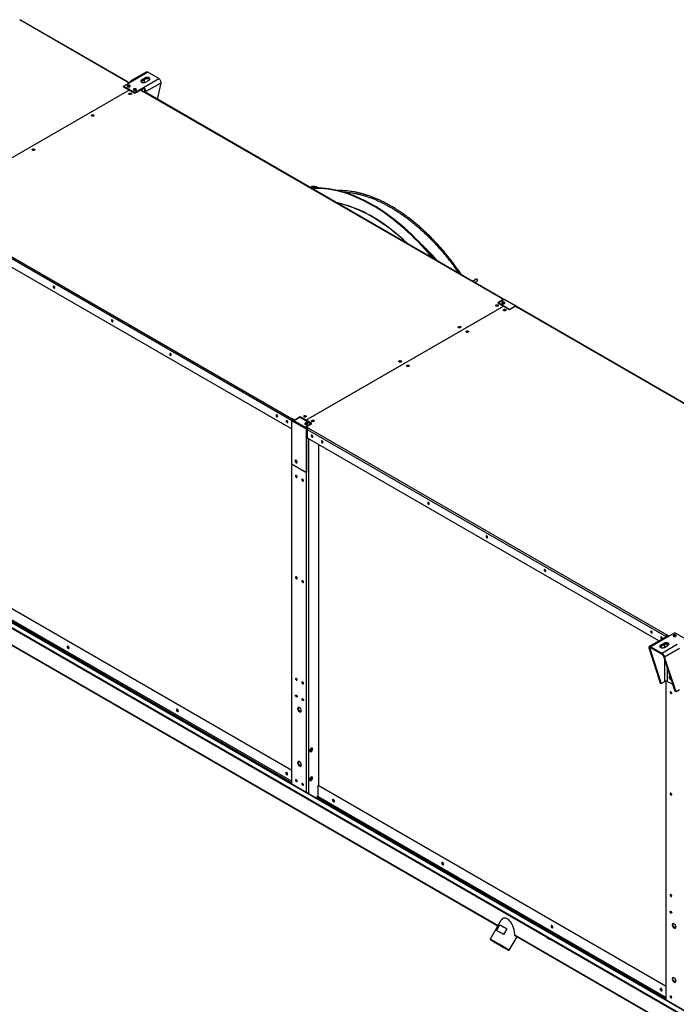
# Model space of a CAD drawing. Units: millimetres. Extents: x 5 to 414, y 3 to 291.
# Drawn here: x 183 to 207, y 43 to 80 of the extents above; entities that cross this region are included whole.
import ezdxf

# ---------------------------------------------------------------- set-up
doc = ezdxf.new("R2010")
doc.units = ezdxf.units.MM

msp = doc.modelspace()

# ---------------------------------------------------------------- linework, layer by layer
at = {"color": 7, "linetype": 'Continuous', "lineweight": 25}
for p, q in [((186.724, 77.675), (182.652, 80.026)), ((186.741, 77.677), (182.672, 80.025)), ((186.916, 77.711), (186.588, 77.522)), ((187.422, 78.047), (186.851, 77.718)), ((187.496, 78.046), (186.916, 77.711)), ((187.396, 77.832), (187.254, 77.75)), ((187.254, 77.709), (187.396, 77.791)), ((187.254, 77.709), (187.254, 77.75)), ((187.329, 77.473), (187.908, 77.808)), ((187.348, 77.653), (187.378, 77.781)), ((187.396, 77.791), (187.396, 77.832)), ((187.396, 77.669), (187.537, 77.75)), ((187.908, 77.808), (187.496, 78.046)), ((186.786, 77.374), (179.332, 73.072)), ((186.565, 77.495), (186.588, 77.509)), ((186.78, 77.371), (186.565, 77.495)), ((186.577, 77.488), (186.588, 77.495)), ((186.588, 77.522), (187.001, 77.284)), ((186.588, 77.481), (186.588, 77.522)), ((186.789, 77.638), (186.724, 77.675)), ((186.73, 77.509), (186.725, 77.505)), ((186.786, 77.374), (187.001, 77.25)), ((187.001, 77.284), (187.329, 77.473)), ((187.001, 77.25), (187.211, 77.371)), ((187.211, 77.371), (187.299, 77.32)), ((187.217, 77.368), (187.329, 77.433)), ((187.272, 77.336), (187.29, 77.41)), ((187.299, 77.32), (187.301, 77.322)), ((200.831, 69.513), (187.301, 77.322)), ((200.856, 69.516), (187.326, 77.324)), ((187.329, 77.433), (187.329, 77.473)), ((187.346, 77.313), (187.349, 77.315)), ((200.899, 69.494), (187.349, 77.315)), ((187.385, 77.335), (187.42, 77.314)), ((187.982, 77.638), (187.42, 77.314)), ((187.982, 77.638), (187.838, 77.032)), ((187.001, 77.25), (187.001, 77.284)), ((183.199, 75.124), (183.195, 75.121)), ((192.911, 64.902), (179.382, 72.71)), ((179.417, 72.771), (192.946, 64.963)), ((192.911, 64.582), (179.382, 72.39)), ((183.964, 69.908), (183.974, 69.904)), ((199.839, 70.21), (199.746, 70.16)), ((199.839, 70.21), (199.838, 70.21)), ((200.831, 69.513), (200.828, 69.512)), ((200.828, 69.512), (200.917, 69.461)), ((193.462, 64.91), (200.922, 69.216)), ((200.928, 69.212), (193.468, 64.907)), ((200.917, 69.461), (200.707, 69.34)), ((200.707, 69.34), (200.922, 69.216)), ((200.722, 69.338), (200.946, 69.467)), ((200.722, 69.338), (200.722, 69.331)), ((201.147, 69.093), (200.722, 69.338)), ((200.866, 69.49), (200.866, 69.493)), ((200.872, 69.319), (200.866, 69.315)), ((200.881, 69.481), (200.887, 69.485)), ((200.887, 69.487), (200.899, 69.494)), ((200.887, 69.478), (200.887, 69.487)), ((200.887, 69.487), (200.934, 69.46)), ((200.899, 69.494), (200.946, 69.467)), ((200.917, 69.45), (200.917, 69.461)), ((200.922, 69.216), (200.922, 69.209)), ((200.928, 69.212), (201.143, 69.088)), ((201.37, 69.222), (200.946, 69.467)), ((201.387, 69.224), (200.963, 69.469)), ((201.143, 69.088), (201.353, 69.209)), ((201.147, 69.093), (201.37, 69.222)), ((201.353, 69.209), (201.441, 69.158)), ((201.37, 69.209), (201.362, 69.204)), ((201.382, 69.202), (201.394, 69.209)), ((201.382, 69.202), (201.45, 69.163)), ((201.465, 69.168), (201.394, 69.209)), ((201.441, 69.158), (201.444, 69.16)), ((214.973, 61.351), (201.444, 69.16)), ((201.459, 69.164), (201.465, 69.168)), ((201.465, 69.168), (201.465, 69.164)), ((214.998, 61.354), (201.469, 69.162)), ((201.488, 69.151), (201.491, 69.153)), ((215.044, 61.331), (201.491, 69.153)), ((201.147, 69.093), (201.147, 69.09)), ((186.164, 68.638), (186.174, 68.635)), ((188.364, 67.369), (188.374, 67.365)), ((197.048, 67.133), (197.043, 67.129)), ((197.341, 66.962), (197.337, 66.959)), ((192.381, 65.051), (192.391, 65.047)), ((192.764, 64.829), (192.774, 64.826)), ((192.929, 64.912), (192.911, 64.902)), ((192.911, 64.902), (192.911, 64.582)), ((192.932, 64.896), (192.921, 64.889)), ((192.921, 64.889), (192.921, 63.263)), ((192.921, 64.889), (192.991, 64.849)), ((192.929, 64.912), (192.929, 64.894)), ((192.993, 64.861), (192.932, 64.896)), ((192.946, 64.892), (192.943, 64.89)), ((192.949, 64.964), (192.946, 64.963)), ((192.946, 64.943), (192.946, 64.963)), ((192.949, 64.944), (192.946, 64.943)), ((192.995, 64.864), (192.946, 64.892)), ((193.037, 64.913), (192.949, 64.964)), ((192.949, 64.944), (192.949, 64.964)), ((193.029, 64.898), (192.949, 64.944)), ((192.955, 64.934), (192.961, 64.937)), ((192.955, 64.934), (193.023, 64.894)), ((192.955, 64.906), (192.955, 64.934)), ((193.003, 64.879), (192.955, 64.906)), ((193.416, 64.604), (192.991, 64.849)), ((193.239, 65.019), (193.015, 64.889)), ((193.015, 64.889), (193.439, 64.645)), ((193.247, 65.034), (193.037, 64.913)), ((193.037, 64.902), (193.037, 64.913)), ((193.239, 65.019), (193.663, 64.774)), ((193.462, 64.91), (193.247, 65.034)), ((193.247, 65.014), (193.247, 65.034)), ((193.436, 64.755), (193.43, 64.752)), ((193.663, 64.774), (193.439, 64.645)), ((193.462, 64.89), (193.462, 64.91)), ((193.462, 64.89), (193.468, 64.893)), ((193.683, 64.783), (193.468, 64.907)), ((193.468, 64.907), (193.468, 64.886)), ((193.473, 64.662), (193.683, 64.783)), ((193.663, 64.774), (193.663, 64.771)), ((193.665, 64.772), (193.663, 64.774)), ((192.911, 64.582), (192.921, 64.587)), ((193.427, 64.611), (193.416, 64.604)), ((193.486, 64.563), (193.416, 64.604)), ((193.498, 64.57), (193.427, 64.611)), ((193.489, 64.579), (193.428, 64.614)), ((193.497, 64.594), (193.436, 64.629)), ((193.473, 64.651), (193.439, 64.631)), ((193.459, 64.643), (193.497, 64.621)), ((193.562, 64.611), (193.473, 64.662)), ((193.473, 64.641), (193.473, 64.662)), ((193.546, 64.599), (193.473, 64.641)), ((193.485, 64.577), (193.489, 64.579)), ((193.498, 64.57), (193.486, 64.563)), ((193.486, 62.936), (193.486, 64.563)), ((193.497, 64.621), (193.497, 64.594)), ((193.498, 62.943), (193.498, 64.57)), ((207.053, 56.74), (193.524, 64.548)), ((193.524, 64.228), (193.524, 64.548)), ((193.559, 64.609), (193.562, 64.611)), ((193.559, 64.609), (207.089, 56.801)), ((206.785, 56.574), (193.524, 64.228)), ((193.707, 64.285), (193.717, 64.282)), ((193.936, 63.99), (193.936, 51.134)), ((194.09, 64.064), (194.1, 64.06)), ((192.921, 63.263), (193.486, 62.936)), ((192.923, 51.176), (192.923, 63.262)), ((193.087, 63.397), (193.087, 63.403)), ((193.094, 62.816), (193.094, 62.821)), ((193.498, 62.943), (193.486, 62.936)), ((193.33, 62.68), (193.33, 62.685)), ((250.656, 17.856), (174.447, 61.839)), ((198.106, 61.746), (198.117, 61.742)), ((174.385, 61.677), (254.052, 15.698)), ((174.385, 61.657), (254.052, 15.677)), ((174.439, 60.987), (200.708, 45.826)), ((200.306, 60.476), (200.316, 60.473)), ((179.78, 59.288), (192.923, 51.702)), ((202.506, 59.207), (202.517, 59.203)), ((193.094, 58.987), (193.094, 58.993)), ((193.33, 58.851), (193.33, 58.856)), ((206.523, 56.888), (206.533, 56.885)), ((207.389, 56.879), (207.062, 56.69)), ((207.802, 56.641), (207.389, 56.879)), ((206.997, 56.697), (206.426, 56.367)), ((207.062, 56.69), (206.482, 56.355)), ((206.906, 56.667), (206.916, 56.664)), ((207.071, 56.75), (207.053, 56.74)), ((207.053, 56.74), (207.053, 56.694)), ((207.089, 56.73), (207.065, 56.716)), ((207.065, 56.692), (207.065, 56.716)), ((207.086, 56.704), (207.065, 56.716)), ((207.071, 56.75), (207.071, 56.72)), ((207.091, 56.802), (207.089, 56.801)), ((207.089, 56.78), (207.089, 56.801)), ((207.091, 56.782), (207.089, 56.78)), ((207.11, 56.718), (207.089, 56.73)), ((207.173, 56.755), (207.091, 56.802)), ((207.091, 56.782), (207.091, 56.802)), ((207.156, 56.744), (207.091, 56.782)), ((207.097, 56.772), (207.103, 56.775)), ((207.097, 56.772), (207.15, 56.741)), ((207.097, 56.744), (207.097, 56.772)), ((207.126, 56.727), (207.097, 56.744)), ((206.443, 56.292), (206.408, 56.313)), ((206.408, 56.313), (206.84, 54.994)), ((206.443, 56.292), (206.875, 54.974)), ((206.482, 56.355), (206.894, 56.117)), ((206.482, 56.315), (206.482, 56.355)), ((206.482, 56.315), (206.894, 56.077)), ((206.994, 56.495), (206.853, 56.413)), ((206.853, 56.372), (206.994, 56.454)), ((206.853, 56.372), (206.853, 56.413)), ((206.894, 56.117), (207.474, 56.452)), ((206.994, 56.454), (206.994, 56.495)), ((206.994, 56.332), (207.136, 56.413)), ((207.566, 56.293), (207.004, 55.969)), ((206.894, 56.077), (206.894, 56.117)), ((206.969, 55.989), (207.004, 55.969)), ((207.401, 54.67), (206.969, 55.989)), ((207.436, 54.65), (207.004, 55.969)), ((193.094, 55.158), (193.094, 55.164)), ((193.33, 55.022), (193.33, 55.027)), ((206.875, 54.974), (207.005, 55.049)), ((207.065, 43.014), (207.065, 55.062)), ((207.118, 55.049), (207.297, 54.945)), ((207.206, 55.221), (207.206, 55.227)), ((206.84, 54.994), (206.875, 54.974)), ((207.236, 54.654), (207.236, 54.659)), ((207.297, 54.945), (207.297, 54.987)), ((207.309, 54.952), (207.297, 54.945)), ((207.436, 54.65), (207.401, 54.67)), ((207.566, 54.725), (207.436, 54.65)), ((193.179, 54.077), (193.141, 54.023)), ((193.165, 54.037), (193.141, 54.023)), ((193.141, 54.023), (193.179, 53.925)), ((193.165, 54.037), (193.189, 54.072)), ((193.203, 53.939), (193.165, 54.037)), ((193.256, 54.033), (193.179, 54.077)), ((193.203, 53.939), (193.179, 53.925)), ((193.179, 53.925), (193.256, 53.881)), ((193.269, 53.9), (193.203, 53.939)), ((193.294, 53.935), (193.256, 54.033)), ((193.256, 53.881), (193.294, 53.935)), ((193.654, 52.532), (193.601, 52.466)), ((193.601, 52.466), (193.601, 52.396)), ((193.63, 52.405), (193.683, 52.471)), ((193.707, 52.528), (193.654, 52.532)), ((193.654, 52.391), (193.707, 52.457)), ((193.683, 52.471), (193.683, 52.53)), ((193.683, 52.471), (193.707, 52.457)), ((193.707, 52.457), (193.707, 52.528)), ((193.601, 52.407), (193.63, 52.405)), ((193.601, 52.396), (193.654, 52.391)), ((193.63, 52.405), (193.654, 52.391)), ((193.179, 52.036), (193.141, 51.982)), ((193.165, 51.995), (193.141, 51.982)), ((193.141, 51.982), (193.179, 51.883)), ((193.165, 51.995), (193.189, 52.03)), ((193.203, 51.897), (193.165, 51.995)), ((193.256, 51.992), (193.179, 52.036)), ((193.203, 51.897), (193.179, 51.883)), ((193.179, 51.883), (193.256, 51.839)), ((193.269, 51.859), (193.203, 51.897)), ((193.294, 51.894), (193.256, 51.992)), ((193.256, 51.839), (193.294, 51.894)), ((193.094, 51.328), (193.094, 51.334)), ((193.654, 51.444), (193.601, 51.378)), ((193.601, 51.378), (193.601, 51.307)), ((193.601, 51.318), (193.63, 51.316)), ((193.601, 51.307), (193.654, 51.302)), ((193.63, 51.316), (193.683, 51.382)), ((193.63, 51.316), (193.654, 51.302)), ((193.707, 51.439), (193.654, 51.444)), ((193.654, 51.302), (193.707, 51.368)), ((193.683, 51.382), (193.683, 51.441)), ((193.683, 51.382), (193.707, 51.368)), ((193.707, 51.368), (193.707, 51.439)), ((193.33, 51.192), (193.33, 51.198)), ((193.922, 51.126), (193.936, 51.134)), ((193.922, 51.126), (207.065, 43.54)), ((193.922, 50.701), (193.922, 51.126)), ((193.843, 50.645), (193.921, 50.695)), ((193.859, 50.635), (193.899, 50.661)), ((207.236, 50.825), (207.236, 50.831)), ((207.236, 46.996), (207.236, 47.002)), ((200.82, 46.019), (200.416, 45.32)), ((200.661, 45.641), (200.786, 45.857)), ((200.786, 45.857), (201.043, 45.709)), ((207.322, 45.915), (207.283, 45.861)), ((207.307, 45.875), (207.283, 45.861)), ((207.283, 45.861), (207.322, 45.763)), ((207.307, 45.875), (207.332, 45.91)), ((207.345, 45.777), (207.307, 45.875)), ((207.398, 45.871), (207.322, 45.915)), ((207.345, 45.777), (207.322, 45.763)), ((207.322, 45.763), (207.398, 45.719)), ((207.411, 45.738), (207.345, 45.777)), ((207.436, 45.773), (207.398, 45.871)), ((207.398, 45.719), (207.436, 45.773)), ((201.043, 45.709), (200.918, 45.493)), ((201.138, 44.904), (201.43, 45.409)), ((201.355, 45.453), (227.366, 30.44)), ((202.569, 45.39), (202.551, 45.38)), ((202.551, 45.38), (202.657, 45.319)), ((202.566, 45.392), (202.569, 45.39)), ((202.569, 45.39), (202.675, 45.329)), ((200.416, 45.32), (200.422, 45.297)), ((202.675, 45.329), (202.657, 45.319)), ((202.675, 45.329), (202.678, 45.327)), ((201.115, 44.897), (201.138, 44.904)), ((207.322, 43.874), (207.283, 43.82)), ((207.307, 43.833), (207.332, 43.868)), ((207.398, 43.83), (207.322, 43.874)), ((207.307, 43.833), (207.283, 43.82)), ((207.283, 43.82), (207.322, 43.721)), ((207.345, 43.735), (207.307, 43.833)), ((207.345, 43.735), (207.322, 43.721)), ((207.322, 43.721), (207.398, 43.677)), ((207.411, 43.697), (207.345, 43.735)), ((207.436, 43.732), (207.398, 43.83)), ((207.398, 43.677), (207.436, 43.732)), ((207.236, 43.166), (207.236, 43.172))]:
    msp.add_line(p, q, dxfattribs=at)
at = {"color": 8, "linetype": 'Continuous', "lineweight": 25}
for p, q in [((187.42, 77.273), (187.42, 77.314)), ((199.838, 70.21), (199.746, 70.16)), ((200.831, 69.511), (200.831, 69.513)), ((200.864, 69.492), (200.866, 69.493)), ((201.37, 69.209), (201.382, 69.202)), ((193.497, 64.621), (193.503, 64.624)), ((193.559, 64.208), (193.559, 50.809)), ((193.465, 62.949), (193.465, 50.863)), ((174.426, 61.837), (250.655, 17.842)), ((174.427, 61.008), (200.714, 45.836)), ((179.757, 58.823), (192.923, 51.225)), ((179.78, 58.863), (192.923, 51.278)), ((206.443, 56.292), (206.482, 56.315)), ((207.005, 56.338), (207.005, 56.459)), ((207.118, 56.403), (207.118, 56.462)), ((207.005, 55.049), (207.005, 55.878)), ((207.118, 55.049), (207.118, 55.533)), ((193.825, 50.655), (193.922, 50.717)), ((193.899, 50.661), (207.065, 43.063)), ((193.922, 50.701), (207.065, 43.115)), ((201.354, 45.467), (227.372, 30.451))]:
    msp.add_line(p, q, dxfattribs=at)
at = {"color": 7, "linetype": 'Continuous', "lineweight": 25, "flags": 128}
for points in [[(187.254, 77.75), (187.238, 77.738), (187.228, 77.724), (187.225, 77.709), (187.228, 77.694), (187.238, 77.681), (187.254, 77.669), (187.275, 77.659), (187.299, 77.654), (187.325, 77.652), (187.351, 77.654), (187.375, 77.659), (187.396, 77.669)], [(187.231, 77.689), (187.238, 77.697), (187.254, 77.709)], [(187.537, 77.75), (187.553, 77.762), (187.563, 77.776), (187.566, 77.791), (187.563, 77.806), (187.553, 77.82), (187.537, 77.832), (187.516, 77.841), (187.492, 77.847), (187.466, 77.849), (187.441, 77.847), (187.416, 77.841), (187.396, 77.832)], [(187.396, 77.791), (187.416, 77.8), (187.441, 77.806), (187.466, 77.808), (187.492, 77.806), (187.516, 77.8), (187.537, 77.791), (187.553, 77.779), (187.56, 77.771)], [(186.73, 77.55), (186.719, 77.541), (186.713, 77.53), (186.714, 77.519), (186.721, 77.508), (186.733, 77.5), (186.75, 77.494), (186.769, 77.492), (186.788, 77.493), (186.805, 77.498), (186.819, 77.506), (186.827, 77.516), (186.829, 77.527), (186.825, 77.538), (186.816, 77.547), (186.801, 77.555), (186.783, 77.559), (186.764, 77.559), (186.745, 77.556), (186.73, 77.55)], [(186.966, 77.413), (186.954, 77.404), (186.949, 77.394), (186.95, 77.383), (186.957, 77.372), (186.969, 77.364), (186.986, 77.358), (187.004, 77.356), (187.023, 77.357), (187.041, 77.362), (187.054, 77.37), (187.063, 77.38), (187.065, 77.391), (187.061, 77.402), (187.051, 77.411), (187.037, 77.419), (187.019, 77.423), (187, 77.423), (186.981, 77.42), (186.966, 77.413)], [(187.285, 77.328), (187.298, 77.325), (187.304, 77.323)], [(186.789, 77.209), (186.779, 77.218), (186.774, 77.227), (186.776, 77.237), (186.783, 77.246), (186.795, 77.253), (186.811, 77.258), (186.828, 77.259), (186.845, 77.256), (186.859, 77.25), (186.869, 77.242), (186.874, 77.232), (186.872, 77.222), (186.865, 77.213), (186.853, 77.206), (186.837, 77.202), (186.82, 77.201), (186.803, 77.204), (186.789, 77.209)], [(186.865, 77.213), (186.863, 77.219), (186.854, 77.226), (186.84, 77.232), (186.824, 77.233), (186.808, 77.232), (186.795, 77.226), (186.786, 77.219), (186.783, 77.213)], [(185.445, 76.434), (185.455, 76.426), (185.46, 76.416), (185.458, 76.406), (185.451, 76.397), (185.439, 76.39), (185.423, 76.386), (185.406, 76.385), (185.389, 76.387), (185.375, 76.393), (185.365, 76.401), (185.36, 76.411), (185.362, 76.421), (185.369, 76.43), (185.381, 76.437), (185.397, 76.441), (185.414, 76.442), (185.431, 76.44), (185.445, 76.434)], [(185.445, 76.414), (185.455, 76.405), (185.457, 76.403)], [(183.135, 75.101), (183.125, 75.109), (183.121, 75.119), (183.122, 75.129), (183.13, 75.138), (183.142, 75.145), (183.158, 75.149), (183.175, 75.15), (183.192, 75.147), (183.206, 75.142), (183.216, 75.133), (183.221, 75.124), (183.219, 75.114), (183.212, 75.105), (183.199, 75.098), (183.184, 75.093), (183.166, 75.093), (183.15, 75.095), (183.135, 75.101)], [(198.297, 70.996), (198.22, 71.091), (198.096, 71.236), (197.972, 71.379), (197.845, 71.518), (197.717, 71.654), (197.587, 71.786), (197.456, 71.914), (197.323, 72.039), (197.189, 72.16), (197.055, 72.277), (196.919, 72.39), (196.782, 72.498), (196.645, 72.602), (196.507, 72.702), (196.369, 72.797), (196.23, 72.888), (196.091, 72.974), (195.952, 73.056), (195.813, 73.132), (195.675, 73.204), (195.536, 73.271), (195.398, 73.333), (195.26, 73.389), (195.123, 73.441), (194.987, 73.488), (194.852, 73.529), (194.718, 73.565), (194.585, 73.596), (194.453, 73.622), (194.322, 73.642), (194.193, 73.657), (194.066, 73.667), (193.94, 73.671), (193.816, 73.67), (193.694, 73.664), (193.677, 73.662)], [(198.232, 71.034), (198.196, 71.077), (198.073, 71.223), (197.948, 71.365), (197.821, 71.504), (197.693, 71.64), (197.563, 71.772), (197.432, 71.901), (197.299, 72.026), (197.166, 72.146), (197.031, 72.263), (196.895, 72.376), (196.759, 72.484), (196.621, 72.589), (196.484, 72.688), (196.345, 72.784), (196.207, 72.875), (196.068, 72.961), (195.929, 73.042), (195.79, 73.119), (195.651, 73.19), (195.513, 73.257), (195.374, 73.319), (195.237, 73.376), (195.1, 73.427), (194.964, 73.474), (194.828, 73.515), (194.694, 73.552), (194.561, 73.582), (194.429, 73.608), (194.299, 73.628), (194.17, 73.643), (194.042, 73.653), (193.916, 73.657), (193.792, 73.656), (193.695, 73.652)], [(183.977, 69.915), (183.974, 69.93), (183.968, 69.945), (183.958, 69.958), (183.947, 69.967), (183.935, 69.971), (183.925, 69.969), (183.919, 69.962), (183.917, 69.95), (183.919, 69.935), (183.925, 69.92), (183.935, 69.907), (183.947, 69.898), (183.958, 69.894), (183.968, 69.896), (183.974, 69.903), (183.977, 69.915)], [(200.707, 69.258), (200.717, 69.25), (200.721, 69.24), (200.72, 69.23), (200.713, 69.221), (200.7, 69.214), (200.685, 69.21), (200.667, 69.209), (200.651, 69.212), (200.636, 69.217), (200.626, 69.226), (200.622, 69.235), (200.623, 69.245), (200.631, 69.254), (200.643, 69.261), (200.659, 69.266), (200.676, 69.267), (200.693, 69.264), (200.707, 69.258)], [(200.642, 69.234), (200.633, 69.227), (200.631, 69.221)], [(200.713, 69.221), (200.71, 69.227), (200.701, 69.234), (200.688, 69.24), (200.672, 69.241), (200.656, 69.24), (200.642, 69.234)], [(200.707, 69.238), (200.717, 69.23), (200.718, 69.228)], [(200.87, 69.314), (200.885, 69.308), (200.904, 69.304), (200.923, 69.305), (200.941, 69.309), (200.955, 69.316), (200.965, 69.326), (200.969, 69.336), (200.967, 69.347), (200.958, 69.357), (200.945, 69.365), (200.928, 69.37), (200.908, 69.371), (200.89, 69.369), (200.873, 69.363), (200.861, 69.355), (200.854, 69.345), (200.853, 69.334), (200.858, 69.323), (200.87, 69.314)], [(200.968, 69.331), (200.967, 69.334), (200.958, 69.344), (200.945, 69.352), (200.928, 69.356), (200.908, 69.358), (200.89, 69.356), (200.873, 69.35), (200.861, 69.341), (200.854, 69.331), (200.854, 69.331)], [(200.872, 69.347), (200.861, 69.338), (200.855, 69.327)], [(200.931, 69.047), (200.921, 69.056), (200.916, 69.065), (200.918, 69.075), (200.925, 69.084), (200.938, 69.091), (200.953, 69.096), (200.971, 69.097), (200.987, 69.094), (201.002, 69.088), (201.012, 69.08), (201.016, 69.07), (201.015, 69.06), (201.007, 69.051), (200.995, 69.044), (200.979, 69.04), (200.962, 69.039), (200.945, 69.042), (200.931, 69.047)], [(201.007, 69.051), (201.005, 69.057), (200.996, 69.064), (200.982, 69.07), (200.966, 69.071), (200.95, 69.07), (200.937, 69.064), (200.928, 69.057), (200.925, 69.051)], [(186.177, 68.646), (186.174, 68.66), (186.168, 68.675), (186.158, 68.688), (186.146, 68.698), (186.135, 68.702), (186.125, 68.7), (186.119, 68.692), (186.116, 68.68), (186.119, 68.666), (186.125, 68.651), (186.135, 68.638), (186.146, 68.628), (186.158, 68.624), (186.168, 68.626), (186.174, 68.634), (186.177, 68.646)], [(199.222, 68.401), (199.212, 68.409), (199.208, 68.419), (199.209, 68.429), (199.216, 68.438), (199.229, 68.445), (199.244, 68.449), (199.262, 68.45), (199.279, 68.448), (199.293, 68.442), (199.303, 68.434), (199.307, 68.424), (199.306, 68.414), (199.298, 68.405), (199.286, 68.398), (199.27, 68.394), (199.253, 68.393), (199.236, 68.395), (199.222, 68.401)], [(199.587, 68.272), (199.597, 68.264), (199.602, 68.254), (199.6, 68.244), (199.593, 68.235), (199.581, 68.228), (199.565, 68.224), (199.548, 68.223), (199.531, 68.225), (199.517, 68.231), (199.507, 68.239), (199.502, 68.249), (199.504, 68.259), (199.511, 68.268), (199.523, 68.275), (199.539, 68.279), (199.556, 68.28), (199.573, 68.278), (199.587, 68.272)], [(199.587, 68.252), (199.597, 68.243), (199.599, 68.241)], [(188.376, 67.376), (188.374, 67.391), (188.368, 67.406), (188.358, 67.419), (188.346, 67.428), (188.335, 67.432), (188.325, 67.43), (188.319, 67.423), (188.316, 67.411), (188.319, 67.396), (188.325, 67.381), (188.335, 67.368), (188.346, 67.359), (188.358, 67.355), (188.368, 67.357), (188.374, 67.364), (188.376, 67.376)], [(197.054, 67.15), (197.064, 67.141), (197.068, 67.132), (197.067, 67.122), (197.059, 67.113), (197.047, 67.106), (197.031, 67.101), (197.014, 67.101), (196.997, 67.103), (196.983, 67.109), (196.973, 67.117), (196.968, 67.127), (196.97, 67.137), (196.977, 67.146), (196.99, 67.153), (197.005, 67.157), (197.023, 67.158), (197.039, 67.155), (197.054, 67.15)], [(197.054, 67.129), (197.064, 67.121), (197.065, 67.119)], [(197.278, 66.939), (197.268, 66.947), (197.263, 66.957), (197.265, 66.967), (197.272, 66.976), (197.284, 66.983), (197.3, 66.987), (197.317, 66.988), (197.334, 66.985), (197.348, 66.98), (197.358, 66.971), (197.363, 66.962), (197.361, 66.952), (197.354, 66.943), (197.342, 66.936), (197.326, 66.931), (197.309, 66.93), (197.292, 66.933), (197.278, 66.939)], [(192.333, 65.092), (192.335, 65.078), (192.342, 65.063), (192.352, 65.05), (192.363, 65.04), (192.375, 65.036), (192.384, 65.038), (192.391, 65.046), (192.393, 65.058), (192.391, 65.072), (192.384, 65.087), (192.375, 65.1), (192.363, 65.11), (192.352, 65.114), (192.342, 65.112), (192.335, 65.104), (192.333, 65.092)], [(193.388, 65.034), (193.378, 65.043), (193.374, 65.052), (193.375, 65.062), (193.383, 65.071), (193.395, 65.078), (193.411, 65.083), (193.428, 65.083), (193.445, 65.081), (193.459, 65.075), (193.469, 65.067), (193.474, 65.057), (193.472, 65.047), (193.465, 65.038), (193.452, 65.031), (193.437, 65.027), (193.419, 65.026), (193.403, 65.029), (193.388, 65.034)], [(193.465, 65.038), (193.462, 65.044), (193.453, 65.051), (193.44, 65.057), (193.424, 65.058), (193.408, 65.057), (193.394, 65.051), (193.385, 65.044), (193.383, 65.038)], [(192.716, 64.871), (192.718, 64.857), (192.725, 64.842), (192.735, 64.829), (192.746, 64.819), (192.758, 64.815), (192.767, 64.817), (192.774, 64.825), (192.776, 64.837), (192.774, 64.851), (192.767, 64.866), (192.758, 64.879), (192.746, 64.889), (192.735, 64.893), (192.725, 64.891), (192.718, 64.883), (192.716, 64.871)], [(193.516, 64.798), (193.5, 64.804), (193.482, 64.807), (193.462, 64.807), (193.445, 64.803), (193.43, 64.796), (193.42, 64.786), (193.416, 64.775), (193.419, 64.764), (193.427, 64.754), (193.441, 64.746), (193.458, 64.742), (193.477, 64.74), (193.496, 64.742), (193.512, 64.748), (193.525, 64.757), (193.532, 64.767), (193.532, 64.778), (193.527, 64.789), (193.516, 64.798)], [(193.516, 64.784), (193.5, 64.79), (193.482, 64.794), (193.462, 64.793), (193.445, 64.789), (193.43, 64.782), (193.42, 64.772), (193.417, 64.767)], [(193.436, 64.783), (193.424, 64.774), (193.419, 64.765)], [(193.532, 64.767), (193.527, 64.775), (193.516, 64.784)], [(193.754, 64.905), (193.764, 64.897), (193.768, 64.887), (193.767, 64.877), (193.759, 64.868), (193.747, 64.861), (193.731, 64.857), (193.714, 64.856), (193.697, 64.859), (193.683, 64.864), (193.673, 64.873), (193.669, 64.882), (193.67, 64.892), (193.677, 64.901), (193.69, 64.908), (193.705, 64.913), (193.723, 64.913), (193.74, 64.911), (193.754, 64.905)], [(193.689, 64.881), (193.68, 64.873), (193.677, 64.868)], [(193.76, 64.868), (193.757, 64.873), (193.748, 64.881), (193.734, 64.887), (193.718, 64.888), (193.702, 64.887), (193.689, 64.881)], [(193.754, 64.885), (193.764, 64.876), (193.765, 64.875)], [(193.719, 64.293), (193.717, 64.307), (193.71, 64.322), (193.7, 64.335), (193.689, 64.345), (193.677, 64.349), (193.668, 64.347), (193.661, 64.339), (193.659, 64.327), (193.661, 64.313), (193.668, 64.298), (193.677, 64.284), (193.689, 64.275), (193.7, 64.271), (193.71, 64.273), (193.717, 64.281), (193.719, 64.293)], [(194.102, 64.071), (194.1, 64.086), (194.093, 64.101), (194.083, 64.114), (194.072, 64.124), (194.06, 64.128), (194.051, 64.126), (194.044, 64.118), (194.042, 64.106), (194.044, 64.092), (194.051, 64.077), (194.06, 64.063), (194.072, 64.054), (194.083, 64.05), (194.093, 64.052), (194.1, 64.06), (194.102, 64.071)], [(193.049, 63.378), (193.051, 63.361), (193.058, 63.344), (193.068, 63.327), (193.08, 63.314), (193.094, 63.305), (193.107, 63.301), (193.118, 63.303), (193.127, 63.311), (193.131, 63.323), (193.131, 63.339), (193.127, 63.356), (193.118, 63.373), (193.107, 63.388), (193.094, 63.4), (193.08, 63.406), (193.068, 63.407), (193.058, 63.402), (193.051, 63.392), (193.049, 63.378)], [(193.068, 63.407), (193.063, 63.399), (193.061, 63.385)], [(193.061, 63.385), (193.063, 63.368), (193.07, 63.351), (193.079, 63.334), (193.092, 63.321), (193.105, 63.312), (193.119, 63.308), (193.125, 63.308)], [(193.072, 63.408), (193.068, 63.403), (193.064, 63.391), (193.064, 63.375), (193.068, 63.358), (193.076, 63.341), (193.088, 63.326), (193.101, 63.314), (193.105, 63.311)], [(193.129, 62.768), (193.127, 62.783), (193.121, 62.797), (193.111, 62.81), (193.1, 62.819), (193.088, 62.823), (193.079, 62.821), (193.072, 62.814), (193.07, 62.802), (193.072, 62.788), (193.079, 62.773), (193.088, 62.76), (193.1, 62.751), (193.111, 62.747), (193.121, 62.749), (193.127, 62.757), (193.129, 62.768)], [(193.365, 62.632), (193.363, 62.647), (193.356, 62.661), (193.347, 62.674), (193.335, 62.683), (193.324, 62.687), (193.315, 62.685), (193.308, 62.678), (193.306, 62.666), (193.308, 62.652), (193.315, 62.637), (193.324, 62.624), (193.335, 62.615), (193.347, 62.611), (193.356, 62.613), (193.363, 62.621), (193.365, 62.632)], [(198.119, 61.753), (198.116, 61.768), (198.11, 61.783), (198.1, 61.796), (198.089, 61.805), (198.077, 61.809), (198.067, 61.807), (198.061, 61.8), (198.059, 61.788), (198.061, 61.773), (198.067, 61.758), (198.077, 61.745), (198.089, 61.736), (198.1, 61.732), (198.11, 61.734), (198.116, 61.741), (198.119, 61.753)], [(200.319, 60.484), (200.316, 60.498), (200.31, 60.513), (200.3, 60.526), (200.289, 60.536), (200.277, 60.54), (200.267, 60.538), (200.261, 60.53), (200.259, 60.518), (200.261, 60.504), (200.267, 60.489), (200.277, 60.475), (200.289, 60.466), (200.3, 60.462), (200.31, 60.464), (200.316, 60.472), (200.319, 60.484)], [(202.519, 59.214), (202.516, 59.229), (202.51, 59.244), (202.5, 59.257), (202.489, 59.266), (202.477, 59.27), (202.467, 59.268), (202.461, 59.261), (202.458, 59.249), (202.461, 59.234), (202.467, 59.219), (202.477, 59.206), (202.489, 59.197), (202.5, 59.193), (202.51, 59.194), (202.516, 59.202), (202.519, 59.214)], [(193.129, 58.939), (193.127, 58.953), (193.121, 58.968), (193.111, 58.981), (193.1, 58.99), (193.088, 58.994), (193.079, 58.992), (193.072, 58.985), (193.07, 58.973), (193.072, 58.959), (193.079, 58.944), (193.088, 58.931), (193.1, 58.922), (193.111, 58.918), (193.121, 58.92), (193.127, 58.927), (193.129, 58.939)], [(193.365, 58.803), (193.363, 58.817), (193.356, 58.832), (193.347, 58.845), (193.335, 58.854), (193.324, 58.858), (193.315, 58.856), (193.308, 58.849), (193.306, 58.837), (193.308, 58.823), (193.315, 58.808), (193.324, 58.795), (193.335, 58.786), (193.347, 58.782), (193.356, 58.784), (193.363, 58.791), (193.365, 58.803)], [(206.475, 56.93), (206.477, 56.916), (206.484, 56.901), (206.494, 56.888), (206.505, 56.878), (206.517, 56.874), (206.527, 56.876), (206.533, 56.884), (206.535, 56.896), (206.533, 56.91), (206.527, 56.925), (206.517, 56.938), (206.505, 56.948), (206.494, 56.952), (206.484, 56.95), (206.477, 56.942), (206.475, 56.93)], [(206.858, 56.709), (206.861, 56.695), (206.867, 56.68), (206.877, 56.667), (206.888, 56.657), (206.9, 56.653), (206.91, 56.655), (206.916, 56.663), (206.918, 56.675), (206.916, 56.689), (206.91, 56.704), (206.9, 56.717), (206.888, 56.727), (206.877, 56.731), (206.867, 56.729), (206.861, 56.721), (206.858, 56.709)], [(207.136, 56.413), (207.152, 56.425), (207.162, 56.439), (207.165, 56.454), (207.162, 56.469), (207.152, 56.483), (207.136, 56.495), (207.115, 56.504), (207.091, 56.51), (207.065, 56.512), (207.039, 56.51), (207.015, 56.504), (206.994, 56.495)], [(207.425, 56.75), (207.436, 56.759), (207.441, 56.77), (207.44, 56.781), (207.433, 56.791), (207.421, 56.799), (207.405, 56.805), (207.386, 56.807), (207.367, 56.806), (207.349, 56.801), (207.336, 56.793), (207.327, 56.783), (207.325, 56.772), (207.329, 56.761), (207.339, 56.752), (207.354, 56.745), (207.371, 56.741), (207.391, 56.74), (207.409, 56.743), (207.425, 56.75)], [(184.517, 56.311), (184.515, 56.326), (184.509, 56.342), (184.5, 56.357), (184.488, 56.368), (184.476, 56.375), (184.464, 56.377), (184.455, 56.373), (184.449, 56.365), (184.447, 56.352), (184.449, 56.337), (184.455, 56.321), (184.464, 56.306), (184.476, 56.295), (184.488, 56.288), (184.5, 56.286), (184.509, 56.29), (184.515, 56.298), (184.517, 56.311)], [(206.853, 56.413), (206.837, 56.401), (206.827, 56.387), (206.824, 56.372), (206.827, 56.357), (206.837, 56.344), (206.853, 56.332), (206.874, 56.322), (206.898, 56.317), (206.924, 56.315), (206.95, 56.317), (206.974, 56.322), (206.994, 56.332)], [(206.83, 56.352), (206.837, 56.36), (206.853, 56.372)], [(206.994, 56.454), (207.015, 56.463), (207.039, 56.469), (207.065, 56.471), (207.091, 56.469), (207.115, 56.463), (207.136, 56.454), (207.152, 56.442), (207.159, 56.434)], [(193.129, 55.11), (193.127, 55.124), (193.121, 55.139), (193.111, 55.152), (193.1, 55.161), (193.088, 55.165), (193.079, 55.163), (193.072, 55.156), (193.07, 55.144), (193.072, 55.13), (193.079, 55.115), (193.088, 55.102), (193.1, 55.093), (193.111, 55.089), (193.121, 55.091), (193.127, 55.098), (193.129, 55.11)], [(193.365, 54.974), (193.363, 54.988), (193.356, 55.003), (193.347, 55.016), (193.335, 55.025), (193.324, 55.029), (193.315, 55.027), (193.308, 55.02), (193.306, 55.008), (193.308, 54.994), (193.315, 54.979), (193.324, 54.966), (193.335, 54.957), (193.347, 54.953), (193.356, 54.955), (193.363, 54.962), (193.365, 54.974)], [(207.222, 55.218), (207.208, 55.226), (207.195, 55.23), (207.184, 55.228), (207.176, 55.221), (207.171, 55.208), (207.171, 55.193), (207.176, 55.175), (207.184, 55.158), (207.195, 55.143), (207.208, 55.131), (207.222, 55.125), (207.234, 55.124), (207.244, 55.129), (207.249, 55.135)], [(207.271, 54.606), (207.269, 54.621), (207.263, 54.635), (207.253, 54.648), (207.242, 54.657), (207.231, 54.661), (207.221, 54.659), (207.215, 54.652), (207.212, 54.64), (207.215, 54.626), (207.221, 54.611), (207.231, 54.598), (207.242, 54.589), (207.253, 54.585), (207.263, 54.587), (207.269, 54.594), (207.271, 54.606)], [(193.07, 54.513), (193.072, 54.525), (193.079, 54.532), (193.088, 54.534), (193.1, 54.53), (193.111, 54.521), (193.121, 54.508), (193.127, 54.494), (193.129, 54.479), (193.127, 54.468), (193.121, 54.46), (193.111, 54.458), (193.1, 54.462), (193.088, 54.471), (193.079, 54.484), (193.072, 54.499), (193.07, 54.513)], [(193.306, 54.377), (193.308, 54.389), (193.315, 54.396), (193.324, 54.398), (193.335, 54.394), (193.347, 54.385), (193.356, 54.372), (193.363, 54.358), (193.365, 54.343), (193.363, 54.332), (193.356, 54.324), (193.347, 54.322), (193.335, 54.326), (193.324, 54.335), (193.315, 54.348), (193.308, 54.363), (193.306, 54.377)], [(188.642, 53.93), (188.64, 53.946), (188.634, 53.961), (188.624, 53.976), (188.613, 53.988), (188.601, 53.995), (188.589, 53.996), (188.58, 53.993), (188.574, 53.984), (188.571, 53.971), (188.574, 53.956), (188.58, 53.94), (188.589, 53.926), (188.601, 53.914), (188.613, 53.907), (188.624, 53.905), (188.634, 53.909), (188.64, 53.918), (188.642, 53.93)], [(192.767, 51.55), (192.765, 51.565), (192.759, 51.581), (192.749, 51.595), (192.738, 51.607), (192.725, 51.614), (192.714, 51.616), (192.704, 51.612), (192.698, 51.603), (192.696, 51.591), (192.698, 51.575), (192.704, 51.56), (192.714, 51.545), (192.725, 51.534), (192.738, 51.527), (192.749, 51.525), (192.759, 51.528), (192.765, 51.537), (192.767, 51.55)], [(193.129, 51.281), (193.127, 51.295), (193.121, 51.31), (193.111, 51.323), (193.1, 51.332), (193.088, 51.336), (193.079, 51.334), (193.072, 51.327), (193.07, 51.315), (193.072, 51.301), (193.079, 51.286), (193.088, 51.273), (193.1, 51.264), (193.111, 51.26), (193.121, 51.262), (193.127, 51.269), (193.129, 51.281)], [(193.365, 51.145), (193.363, 51.159), (193.356, 51.174), (193.347, 51.187), (193.335, 51.196), (193.324, 51.2), (193.315, 51.198), (193.308, 51.191), (193.306, 51.179), (193.308, 51.165), (193.315, 51.15), (193.324, 51.137), (193.335, 51.128), (193.347, 51.124), (193.356, 51.126), (193.363, 51.133), (193.365, 51.145)], [(194.464, 50.57), (194.466, 50.555), (194.472, 50.539), (194.482, 50.525), (194.493, 50.513), (194.505, 50.506), (194.517, 50.504), (194.526, 50.508), (194.533, 50.517), (194.535, 50.53), (194.533, 50.545), (194.526, 50.561), (194.517, 50.575), (194.505, 50.587), (194.493, 50.594), (194.482, 50.596), (194.472, 50.592), (194.466, 50.583), (194.464, 50.57)], [(207.271, 50.777), (207.269, 50.791), (207.263, 50.806), (207.253, 50.819), (207.242, 50.828), (207.231, 50.832), (207.221, 50.83), (207.215, 50.823), (207.212, 50.811), (207.215, 50.797), (207.221, 50.782), (207.231, 50.769), (207.242, 50.76), (207.253, 50.756), (207.263, 50.758), (207.269, 50.765), (207.271, 50.777)], [(198.659, 48.149), (198.657, 48.164), (198.651, 48.18), (198.642, 48.195), (198.63, 48.206), (198.618, 48.213), (198.606, 48.215), (198.597, 48.211), (198.591, 48.203), (198.589, 48.19), (198.591, 48.175), (198.597, 48.159), (198.606, 48.144), (198.618, 48.133), (198.63, 48.126), (198.642, 48.124), (198.651, 48.128), (198.657, 48.136), (198.659, 48.149)], [(207.271, 46.948), (207.269, 46.962), (207.263, 46.977), (207.253, 46.99), (207.242, 46.999), (207.231, 47.003), (207.221, 47.001), (207.215, 46.994), (207.212, 46.982), (207.215, 46.968), (207.221, 46.953), (207.231, 46.94), (207.242, 46.931), (207.253, 46.927), (207.263, 46.929), (207.269, 46.936), (207.271, 46.948)], [(207.212, 46.351), (207.215, 46.363), (207.221, 46.37), (207.231, 46.372), (207.242, 46.368), (207.253, 46.359), (207.263, 46.346), (207.269, 46.332), (207.271, 46.317), (207.269, 46.306), (207.263, 46.298), (207.253, 46.296), (207.242, 46.3), (207.231, 46.309), (207.221, 46.322), (207.215, 46.337), (207.212, 46.351)], [(200.786, 45.857), (200.808, 45.845), (200.833, 45.83), (200.862, 45.814), (200.894, 45.795), (200.928, 45.775), (200.965, 45.754), (201.003, 45.732), (201.043, 45.709)], [(202.784, 45.768), (202.782, 45.784), (202.776, 45.799), (202.767, 45.814), (202.755, 45.825), (202.743, 45.833), (202.731, 45.834), (202.722, 45.831), (202.716, 45.822), (202.714, 45.809), (202.716, 45.794), (202.722, 45.778), (202.731, 45.764), (202.743, 45.752), (202.755, 45.745), (202.767, 45.743), (202.776, 45.747), (202.782, 45.756), (202.784, 45.768)], [(200.918, 45.493), (200.878, 45.515), (200.84, 45.538), (200.803, 45.559), (200.769, 45.579), (200.737, 45.597), (200.708, 45.614), (200.683, 45.628), (200.661, 45.641)], [(201.072, 44.942), (201.045, 44.957), (201.015, 44.975), (200.981, 44.994), (200.944, 45.016), (200.905, 45.038), (200.864, 45.062), (200.822, 45.086), (200.78, 45.111), (200.737, 45.135), (200.695, 45.16), (200.654, 45.183), (200.615, 45.206), (200.578, 45.227), (200.544, 45.247), (200.513, 45.265), (200.485, 45.28), (200.462, 45.294), (200.444, 45.304), (200.43, 45.313), (200.421, 45.318), (200.417, 45.32), (200.416, 45.32)], [(201.052, 44.934), (201.025, 44.95), (200.994, 44.967), (200.96, 44.987), (200.923, 45.008), (200.884, 45.031), (200.843, 45.055), (200.801, 45.079), (200.758, 45.104), (200.716, 45.128), (200.674, 45.152), (200.634, 45.175), (200.596, 45.197), (200.56, 45.218), (200.528, 45.237), (200.499, 45.253), (200.474, 45.268), (200.454, 45.279), (200.439, 45.288), (200.428, 45.294), (200.423, 45.297), (200.423, 45.297), (200.428, 45.294), (200.439, 45.288), (200.454, 45.279), (200.474, 45.268), (200.499, 45.253), (200.528, 45.237), (200.56, 45.218), (200.596, 45.197), (200.634, 45.175), (200.674, 45.152), (200.716, 45.128), (200.758, 45.104), (200.801, 45.079), (200.843, 45.055), (200.884, 45.031), (200.923, 45.008), (200.96, 44.987), (200.994, 44.967), (201.025, 44.95), (201.052, 44.934), (201.074, 44.921), (201.092, 44.911), (201.105, 44.904), (201.113, 44.899), (201.115, 44.897), (201.113, 44.899), (201.105, 44.904), (201.092, 44.911), (201.074, 44.921), (201.052, 44.934)], [(201.005, 44.961), (200.98, 44.975), (200.952, 44.992), (200.921, 45.01), (200.887, 45.03), (200.851, 45.05), (200.813, 45.072), (200.775, 45.094), (200.736, 45.117), (200.698, 45.138), (200.661, 45.16), (200.627, 45.18), (200.594, 45.198), (200.565, 45.215), (200.54, 45.23), (200.518, 45.242), (200.502, 45.252), (200.489, 45.259), (200.482, 45.263), (200.48, 45.264), (200.483, 45.262), (200.492, 45.258), (200.505, 45.25), (200.523, 45.24), (200.545, 45.227), (200.571, 45.212), (200.601, 45.194), (200.634, 45.175), (200.669, 45.155), (200.706, 45.134), (200.744, 45.112), (200.783, 45.09), (200.821, 45.067), (200.858, 45.046), (200.894, 45.025), (200.928, 45.006), (200.958, 44.988), (200.986, 44.972), (201.009, 44.959), (201.028, 44.948), (201.043, 44.939), (201.053, 44.934), (201.057, 44.931), (201.057, 44.931), (201.051, 44.935), (201.04, 44.941), (201.025, 44.95), (201.005, 44.961)], [(206.909, 43.388), (206.907, 43.403), (206.901, 43.419), (206.891, 43.433), (206.88, 43.445), (206.868, 43.452), (206.856, 43.454), (206.847, 43.45), (206.84, 43.441), (206.838, 43.429), (206.84, 43.413), (206.847, 43.398), (206.856, 43.383), (206.868, 43.372), (206.88, 43.364), (206.891, 43.363), (206.901, 43.366), (206.907, 43.375), (206.909, 43.388)], [(207.271, 43.119), (207.269, 43.133), (207.263, 43.148), (207.253, 43.161), (207.242, 43.17), (207.231, 43.174), (207.221, 43.172), (207.215, 43.165), (207.212, 43.153), (207.215, 43.138), (207.221, 43.124), (207.231, 43.111), (207.242, 43.102), (207.253, 43.098), (207.263, 43.1), (207.269, 43.107), (207.271, 43.119)]]:
    msp.add_lwpolyline(points, dxfattribs=at)
at = {"color": 8, "linetype": 'Continuous', "lineweight": 25, "flags": 128}
for points in [[(196.583, 72.184), (196.563, 72.199), (196.43, 72.295), (196.297, 72.386), (196.164, 72.472), (196.03, 72.554), (195.897, 72.631), (195.763, 72.704), (195.63, 72.771), (195.497, 72.833), (195.364, 72.891), (195.232, 72.943), (195.101, 72.99), (194.97, 73.032), (194.841, 73.069), (194.713, 73.1), (194.615, 73.121)], [(197.275, 71.586), (197.208, 71.649), (197.08, 71.765), (196.951, 71.878), (196.82, 71.986), (196.689, 72.09), (196.558, 72.19), (196.425, 72.286), (196.292, 72.377), (196.159, 72.463), (196.026, 72.545), (195.892, 72.622), (195.759, 72.694), (195.626, 72.762), (195.493, 72.824), (195.361, 72.881), (195.229, 72.933), (195.098, 72.981), (194.967, 73.022), (194.838, 73.059), (194.71, 73.091), (194.643, 73.105)], [(199.877, 70.229), (199.877, 70.229), (199.876, 70.23), (199.869, 70.226), (199.856, 70.22), (199.838, 70.21)]]:
    msp.add_lwpolyline(points, dxfattribs=at)
at = {"color": 7, "linetype": 'Continuous', "lineweight": 25}
for centre, radius, start, end in [((186.88, 77.667), 0.0568, 50.815, 189.2203), ((186.733, 77.664), 0.0146, 350.7797, 129.185), ((186.771, 77.436), 0.0838, 56.3928, 123.6072), ((186.771, 77.435), 0.0844, 56.4894, 119.0821), ((187.007, 77.299), 0.0838, 56.3928, 123.6072), ((187.316, 77.301), 0.0251, 65.6927, 125.6091), ((187.221, 77.305), 0.2, 2.6023, 57.3977), ((187.262, 77.329), 0.123, 2.6023, 57.3977), ((187.331, 77.436), 0.115, 270.2883, 298.0877), ((187.341, 77.458), 0.164, 283.1016, 298.9969), ((186.824, 77.175), 0.0647, 43.7159, 136.2841), ((186.824, 77.138), 0.0681, 73.0807, 106.9192), ((185.411, 76.357), 0.0666, 58.6971, 135.4593), ((183.171, 75.066), 0.0647, 43.7159, 136.2841), ((183.221, 75.15), 0.0383, 216.0968, 263.9209), ((191.942, 65.986), 7.743, 46.0958, 53.1784), ((183.994, 69.959), 0.0594, 168.7715, 239.6431), ((198.315, 72.718), 2.938, 299.3003, 302.1122), ((198.478, 72.471), 2.726, 299.8718, 301.8209), ((200.845, 69.496), 0.0218, 350.7797, 129.185), ((200.672, 69.181), 0.0666, 58.6971, 135.4593), ((200.672, 69.146), 0.0681, 73.0763, 106.9237), ((200.913, 69.268), 0.089, 63.2985, 117.6465), ((200.913, 69.242), 0.0878, 59.6011, 117.9006), ((200.956, 69.453), 0.0168, 65.6927, 125.6091), ((201.38, 69.211), 0.0146, 350.7797, 129.185), ((201.375, 69.203), 0.00728, 350.7797, 129.185), ((201.458, 69.139), 0.0251, 65.6927, 125.6091), ((200.966, 69.013), 0.0647, 43.7159, 136.2841), ((200.966, 68.976), 0.0681, 73.0716, 106.9284), ((186.194, 68.69), 0.0594, 168.7715, 239.6431), ((199.257, 68.367), 0.0647, 43.7159, 136.2841), ((199.553, 68.195), 0.0666, 58.6971, 135.4593), ((188.394, 67.42), 0.0594, 168.7715, 239.6431), ((197.019, 67.072), 0.0666, 58.6971, 135.4593), ((197.068, 67.158), 0.0383, 216.0778, 263.9398), ((197.313, 66.904), 0.0647, 43.7159, 136.2841), ((197.363, 66.988), 0.0383, 216.095, 263.9227), ((192.411, 65.102), 0.0593, 168.4187, 239.6925), ((193.424, 65), 0.0647, 43.7159, 136.2841), ((192.794, 64.881), 0.0595, 169.1023, 239.5971), ((192.988, 64.898), 0.0768, 122.6023, 177.3977), ((192.967, 64.91), 0.0384, 122.6023, 177.3977), ((193.042, 64.846), 0.0512, 122.6023, 177.3977), ((193.424, 64.963), 0.0681, 73.0692, 106.9308), ((193.477, 64.704), 0.089, 63.2985, 117.6465), ((193.477, 64.678), 0.0878, 59.5987, 117.9008), ((193.719, 64.828), 0.0666, 58.6971, 135.4593), ((193.718, 64.793), 0.0681, 73.0715, 106.9285), ((193.467, 64.601), 0.0512, 122.6023, 177.3977), ((193.453, 64.609), 0.0256, 122.6023, 177.3977), ((193.601, 64.545), 0.0768, 122.6023, 177.3977), ((193.737, 64.337), 0.0594, 168.7715, 239.6431), ((194.12, 64.116), 0.0594, 168.7715, 239.6431), ((193.175, 63.4), 0.0879, 182.1274, 239.852), ((193.154, 62.817), 0.0605, 181.179, 244.7944), ((193.39, 62.681), 0.0605, 181.179, 244.7944), ((198.136, 61.797), 0.0594, 168.7715, 239.6431), ((200.336, 60.528), 0.0594, 168.7715, 239.6431), ((202.536, 59.258), 0.0593, 168.4187, 239.6925), ((193.154, 58.988), 0.0605, 181.1622, 244.9388), ((193.39, 58.852), 0.0605, 181.179, 244.7944), ((206.553, 56.94), 0.0593, 168.4187, 239.6925), ((206.936, 56.719), 0.0593, 168.4187, 239.6925), ((207.024, 56.637), 0.0654, 54.3909, 114.3073), ((207.13, 56.736), 0.0768, 122.6023, 177.3977), ((207.109, 56.748), 0.0384, 122.6023, 177.3977), ((207.383, 56.684), 0.0833, 56.1676, 123.8324), ((207.383, 56.683), 0.0838, 56.3885, 123.5015), ((184.538, 56.364), 0.0673, 169.3648, 250.9488), ((193.154, 55.159), 0.0605, 181.1622, 244.9388), ((193.39, 55.023), 0.0605, 181.179, 244.7944), ((207.062, 54.939), 0.123, 62.616, 117.384), ((207.292, 55.223), 0.086, 177.0274, 235.7816), ((207.296, 55.225), 0.0897, 182.4866, 234.1688), ((207.296, 54.655), 0.0605, 181.179, 244.7944), ((193.152, 54.527), 0.0581, 174.2861, 245.9902), ((193.388, 54.391), 0.0581, 174.2861, 245.9902), ((188.662, 53.983), 0.0672, 168.9938, 250.9886), ((192.787, 51.602), 0.0672, 168.9919, 250.9904), ((192.784, 51.601), 0.0557, 168.0681, 250.8813), ((193.154, 51.33), 0.0605, 181.179, 244.7944), ((193.39, 51.194), 0.0605, 181.179, 244.7944), ((193.87, 50.703), 0.0516, 304.4638, 357.2688), ((194.555, 50.582), 0.0672, 168.9919, 250.9904), ((194.552, 50.58), 0.0558, 168.5432, 250.9927), ((207.296, 50.826), 0.0605, 181.1622, 244.9388), ((198.68, 48.202), 0.0673, 169.3648, 250.9488), ((207.296, 46.997), 0.0605, 181.1622, 244.9388), ((207.294, 46.364), 0.0579, 173.5615, 246.4209), ((202.805, 45.821), 0.0672, 168.9938, 250.9886), ((202.61, 45.474), 0.11, 206.9737, 237.8324), ((202.679, 45.348), 0.0362, 233.362, 299.8544), ((182.876, 13.399), 36.415, 59.9006, 60.021), ((206.929, 43.44), 0.0672, 168.9919, 250.9904), ((206.926, 43.439), 0.0556, 168.1932, 251.7386), ((207.296, 43.168), 0.0605, 181.179, 244.7944)]:
    msp.add_arc(centre, radius, start, end, dxfattribs=at)
at = {"color": 8, "linetype": 'Continuous', "lineweight": 25}
msp.add_arc((193.777, 73.377), 0.322, 66.0341, 112.263, dxfattribs=at)
at = {"color": 7, "linetype": 'Continuous', "lineweight": 25}
for major_axis, ratio, start_param, end_param in [((-0.135, 0.506), 0.517638, 4.234982, 6.760969), ((0.505, 0.135), 0.517479, 5.190173, 5.23152)]:
    msp.add_ellipse((201.061, 45.603), major_axis=major_axis, ratio=ratio, start_param=start_param, end_param=end_param, dxfattribs=at)
for points, knots in [([(182.652, 80.026), (182.655, 80.027), (182.66, 80.029), (182.667, 80.028), (182.67, 80.026), (182.671, 80.025)], [0, 0, 0, 0, 0.4039116, 0.8080169, 1, 1, 1, 1]), ([(187.423, 78.046), (187.429, 78.049), (187.443, 78.058), (187.47, 78.056), (187.489, 78.049), (187.496, 78.046)], [0, 0, 0, 0, 0.298452, 0.731013, 1, 1, 1, 1]), ([(187.908, 77.808), (187.917, 77.8), (187.936, 77.784), (187.96, 77.747), (187.976, 77.706), (187.984, 77.668), (187.983, 77.647), (187.982, 77.638)], [0, 0, 0, 0, 0.216358, 0.432723, 0.649088, 0.865454, 1, 1, 1, 1]), ([(193.955, 73.671), (193.95, 73.674), (193.932, 73.685), (193.898, 73.7), (193.856, 73.715), (193.812, 73.724), (193.769, 73.729), (193.726, 73.729), (193.685, 73.723), (193.647, 73.713), (193.624, 73.703), (193.614, 73.699)], [0, 0, 0, 0, 0.046883, 0.169922, 0.292824, 0.415502, 0.537857, 0.659795, 0.781252, 0.902211, 1, 1, 1, 1]), ([(199.333, 70.398), (199.319, 70.419), (199.272, 70.489), (199.189, 70.607), (199.085, 70.75), (198.979, 70.892), (198.871, 71.03), (198.761, 71.166), (198.649, 71.3), (198.536, 71.43), (198.421, 71.558), (198.304, 71.682), (198.186, 71.804), (198.067, 71.922), (197.946, 72.037), (197.825, 72.148), (197.702, 72.256), (197.578, 72.36), (197.454, 72.46), (197.329, 72.556), (197.203, 72.649), (197.077, 72.737), (196.951, 72.822), (196.824, 72.902), (196.697, 72.978), (196.57, 73.05), (196.443, 73.117), (196.317, 73.18), (196.19, 73.239), (196.064, 73.293), (195.939, 73.342), (195.814, 73.387), (195.69, 73.427), (195.567, 73.462), (195.444, 73.493), (195.323, 73.519), (195.203, 73.54), (195.084, 73.557), (194.967, 73.568), (194.851, 73.575), (194.752, 73.577), (194.693, 73.575), (194.672, 73.575)], [0, 0, 0, 0, 0.010786, 0.036427, 0.062069, 0.087711, 0.113353, 0.138996, 0.164639, 0.190282, 0.215927, 0.241571, 0.267217, 0.292863, 0.318509, 0.344157, 0.369805, 0.395454, 0.421104, 0.446754, 0.472406, 0.498058, 0.523711, 0.549365, 0.575019, 0.600674, 0.62633, 0.651986, 0.677641, 0.703297, 0.728952, 0.754607, 0.78026, 0.805911, 0.831561, 0.857207, 0.88285, 0.908489, 0.934123, 0.959751, 0.985373, 1, 1, 1, 1]), ([(194.849, 73.528), (194.885, 73.526), (194.959, 73.522), (195.074, 73.511), (195.191, 73.495), (195.31, 73.474), (195.43, 73.449), (195.551, 73.418), (195.673, 73.383), (195.796, 73.344), (195.919, 73.3), (196.044, 73.251), (196.169, 73.197), (196.294, 73.139), (196.419, 73.077), (196.545, 73.01), (196.671, 72.939), (196.797, 72.864), (196.923, 72.784), (197.049, 72.7), (197.174, 72.613), (197.299, 72.521), (197.423, 72.425), (197.547, 72.325), (197.67, 72.222), (197.792, 72.115), (197.913, 72.004), (198.033, 71.89), (198.152, 71.773), (198.269, 71.652), (198.385, 71.528), (198.5, 71.401), (198.613, 71.271), (198.724, 71.138), (198.834, 71.002), (198.941, 70.864), (199.047, 70.724), (199.147, 70.586), (199.21, 70.495), (199.24, 70.452)], [0, 0, 0, 0, 0.025941, 0.053112, 0.080276, 0.107434, 0.134588, 0.161737, 0.188883, 0.216026, 0.243167, 0.270306, 0.297444, 0.324581, 0.351717, 0.378854, 0.40599, 0.433127, 0.460264, 0.487401, 0.514539, 0.541678, 0.568818, 0.595958, 0.623099, 0.650241, 0.677383, 0.704527, 0.731671, 0.758816, 0.785961, 0.813107, 0.840254, 0.867401, 0.894549, 0.921697, 0.948846, 0.975995, 1, 1, 1, 1]), ([(198.436, 70.916), (198.423, 70.932), (198.374, 70.988), (198.29, 71.081), (198.183, 71.194), (198.075, 71.305), (197.965, 71.412), (197.875, 71.497), (197.82, 71.545), (197.803, 71.561)], [0, 0, 0, 0, 0.068448, 0.239132, 0.409821, 0.580516, 0.751216, 0.921923, 1, 1, 1, 1]), ([(198.245, 71.059), (198.258, 71.045), (198.28, 71.022), (198.301, 70.998), (198.309, 70.989)], [0, 0, 0, 0, 0.609893, 1, 1, 1, 1]), ([(199.918, 70.157), (199.919, 70.157), (199.921, 70.159), (199.923, 70.16), (199.927, 70.163), (199.931, 70.169), (199.936, 70.176), (199.939, 70.187), (199.94, 70.2), (199.935, 70.213), (199.927, 70.224), (199.916, 70.231), (199.906, 70.235), (199.898, 70.236), (199.891, 70.235), (199.886, 70.234), (199.883, 70.233), (199.88, 70.232), (199.877, 70.23), (199.872, 70.228), (199.862, 70.223), (199.85, 70.216), (199.841, 70.212), (199.839, 70.21)], [0, 0, 0, 0, 0.044983, 0.093558, 0.121111, 0.142665, 0.173181, 0.205931, 0.243909, 0.285675, 0.331517, 0.368037, 0.399037, 0.425896, 0.448826, 0.466848, 0.485417, 0.514131, 0.562451, 0.656461, 0.794467, 0.942109, 1, 1, 1, 1]), ([(193.489, 64.579), (193.492, 64.576), (193.498, 64.571), (193.51, 64.565), (193.52, 64.562), (193.525, 64.562), (193.526, 64.562)], [0, 0, 0, 0, 0.297666, 0.595332, 0.89288, 1, 1, 1, 1]), ([(193.539, 64.589), (193.535, 64.593), (193.526, 64.604), (193.511, 64.615), (193.501, 64.619), (193.497, 64.621)], [0, 0, 0, 0, 0.335333, 0.760924, 1, 1, 1, 1]), ([(193.529, 64.572), (193.527, 64.574), (193.523, 64.58), (193.513, 64.587), (193.503, 64.592), (193.498, 64.593), (193.497, 64.594)], [0, 0, 0, 0, 0.268568, 0.586053, 0.903537, 1, 1, 1, 1]), ([(193.498, 64.549), (193.501, 64.548), (193.509, 64.545), (193.518, 64.545), (193.524, 64.544)], [0, 0, 0, 0, 0.304916, 1, 1, 1, 1]), ([(206.482, 56.355), (206.473, 56.361), (206.454, 56.372), (206.431, 56.372), (206.414, 56.359), (206.406, 56.337), (206.407, 56.319), (206.408, 56.313)], [0, 0, 0, 0, 0.216358, 0.432723, 0.649088, 0.865454, 1, 1, 1, 1]), ([(206.482, 56.315), (206.477, 56.318), (206.467, 56.325), (206.454, 56.327), (206.445, 56.32), (206.441, 56.307), (206.443, 56.296), (206.443, 56.292)], [0, 0, 0, 0, 0.201879, 0.420927, 0.63998, 0.859032, 1, 1, 1, 1]), ([(207.004, 55.969), (207.002, 55.98), (206.997, 56.004), (206.977, 56.043), (206.95, 56.079), (206.92, 56.104), (206.902, 56.114), (206.894, 56.117)], [0, 0, 0, 0, 0.216358, 0.432723, 0.649088, 0.865454, 1, 1, 1, 1]), ([(206.969, 55.989), (206.967, 55.995), (206.963, 56.009), (206.95, 56.032), (206.932, 56.053), (206.912, 56.069), (206.899, 56.074), (206.894, 56.077)], [0, 0, 0, 0, 0.201879, 0.420927, 0.63998, 0.859032, 1, 1, 1, 1])]:
    msp.add_open_spline(points, degree=3, knots=knots, dxfattribs=at)

doc.saveas('drawing.dxf')
